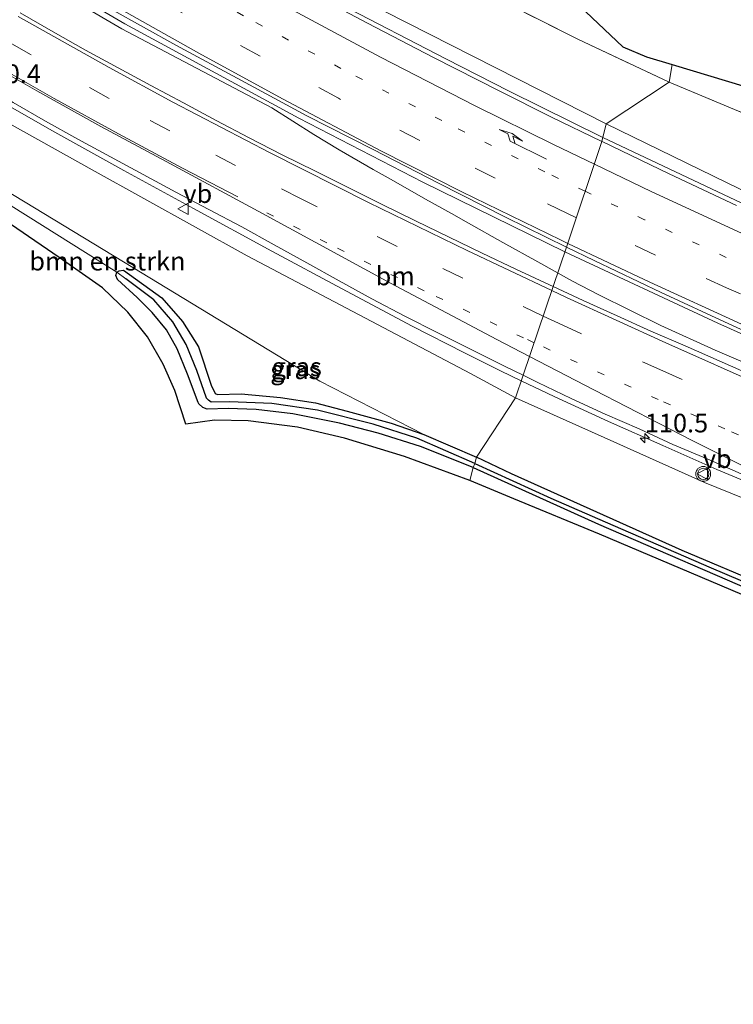
# Model space of a CAD drawing. Units: metres. Extents: x 160000 to 167006, y 562499 to 566380.
# Drawn here: x 162881 to 162977, y 563609 to 563742 of the extents above; entities that cross this region are included whole.
import ezdxf
from ezdxf.enums import TextEntityAlignment as Align

# ---------------------------------------------------------------- set-up
doc = ezdxf.new("R2010")
doc.units = ezdxf.units.M
for name, pattern in [('IE-TERREINAFSCHEIDING', [10, 8, -2]), ('VW-1-3_STREEP', [4, 1, -3]), ('VW-3-9_STREEP', [12, 3, -9])]:
    doc.linetypes.add(name, pattern=pattern)
doc.layers.get('0').update_dxf_attribs({"lineweight": 25})
for name, color, linetype, lineweight in [('B-ME-AM-KILOMETR-S-B1', 7, 'Continuous', 18), ('B-ME-BV-GELEIDECONSTRUCTIE-GELEIDERAIL-L-B1', 213, 'BV-GELEIDERAIL', 18), ('B-ME-GR-BOMENSTRUIKEN-GV-B6', 93, 'Continuous', 18), ('B-ME-GW-INSTEEKWATERGANG-L-B1', 10, 'Continuous', 25), ('B-ME-GW-KRUINLIJN-L-B1', 93, 'Continuous', 18), ('B-ME-GW-TEENLIJN-L-B1', 93, 'Continuous', 18), ('B-ME-GW-WATERGANG-GREPPEL-L-B1', 10, 'Continuous', 25), ('B-ME-IE-GRASLAND-GV-B6', 93, 'Continuous', 18), ('B-ME-IE-GRONDWERKLIJN-GROND_INGERICHT-GV-B6', 253, 'Continuous', 18), ('B-ME-IE-HULPGEOMETRIE-L-B1', 53, 'Continuous', 18), ('B-ME-IE-TERREINAFSCHEIDING-RASTERHEKWERK-L-B1', 8, 'IE-TERREINAFSCHEIDING', 18), ('B-ME-KG-KADASTRAAL-OPNAMEDTMGRENS-L-B1', 10, 'Continuous', 25), ('B-ME-VH-VERH_SOORT-BITUMEN-GV-B6', 8, 'IE-TERREINAFSCHEIDING-NATUURLIJK-HOUTWAL', 18), ('B-ME-VW-MARKERING-13STREEP-045-L-B1', 255, 'VW-1-3_STREEP', 18), ('B-ME-VW-MARKERING-39STREEP-015-L-B1', 255, 'VW-3-9_STREEP', 18), ('B-ME-VW-MARKERING-PIJLRE750-S-B1', 7, 'Continuous', 18), ('B-ME-VW-MARKERING-STREEP-015-L-B1', 7, 'Continuous', 18), ('B-ME-VW-MEUBILAIR_WEGMEUBILAIR-VERKEERSBORD-S-B1', 8, 'Continuous', 18), ('B-ME-VW-MEUBILAIR_WEGMEUBILAIR-VERKEERSLICHT-S-B1', 13, 'Continuous', 18)]:
    doc.layers.add(name, color=color, linetype=linetype, lineweight=lineweight)
doc.styles.add('NLCS-ISO', font='NLCS-ISO.TTF')
doc.linetypes.add('BV-GELEIDERAIL', pattern='A,10,-3,[108,NLCS.SHX,S=1,R=0,X=0,Y=0],-3', length=16)
doc.linetypes.add('IE-TERREINAFSCHEIDING-NATUURLIJK-HOUTWAL', pattern='A,7,-1.5,[67,NLCS.SHX,S=0.75,R=45,X=0,Y=0],-1.5,7,-1.5,[70,NLCS.SHX,S=0.75,R=0,X=0,Y=0],-1.5', length=20)

# ---------------------------------------------------------------- blocks, each defined once
blk = doc.blocks.new('verkeersbord')
for p, q in [((0, 0.75), (-0.75, -0.625)), ((0.75, -0.625), (0, 0.75)), ((-0.75, -0.625), (0.75, -0.625))]:
    blk.add_line(p, q)
blk = doc.blocks.new('verkeerslicht')
for radius in [1, 0.75]:
    blk.add_circle((0, 0), radius)
blk = doc.blocks.new('hecto')
for p, q in [((0, 0.625), (-0.625, 0)), ((0, -0.625), (0, 0.625)), ((-0.625, 0), (0.625, 0)), ((0.625, 0), (0, -0.625))]:
    blk.add_line(p, q)
blk = doc.blocks.new('pijlr')
for p, q in [((0, 0, 0.1), (5.45, 0, 0.1)), ((5.45, -0.75, 0.1), (4.7, 0, 0.1)), ((6.2, -0.75, 0.1), (5.45, 0, 0.1)), ((4, -0.75, 0.1), (5.45, -0.75, 0.1)), ((5.7, -1.05, 0.1), (4, -0.75, 0.1)), ((7.5, -0.75, 0.1), (5.7, -1.05, 0.1)), ((7.5, -0.75, 0.1), (6.2, -0.75, 0.1))]:
    blk.add_line(p, q)

msp = doc.modelspace()

# ---------------------------------------------------------------- linework, layer by layer
at = {"layer": 'B-ME-BV-GELEIDECONSTRUCTIE-GELEIDERAIL-L-B1'}
for points in [[(162959.814, 563726.077, 5.708), (162947.199, 563732.306, 5.665), (162938.692, 563736.624, 5.541), (162924.453, 563743.995, 5.51), (162913.483, 563749.905, 5.374), (162903.003, 563755.756, 5.304), (162894.372, 563760.662, 5.184), (162886.967, 563764.944, 5.111), (162879.23, 563769.58, 5.103), (162869.915, 563775.52, 4.975), (162862.477, 563780.743, 4.878), (162854.945, 563786.197, 4.785), (162848.146, 563791.809, 4.646), (162843.374, 563796.415, 4.475), (162838.809, 563801.597, 4.343), (162834.545, 563807.149, 4.157), (162831.379, 563811.907, 4.099), (162828.272, 563817.76, 3.94), (162826.34, 563822.609, 3.828), (162824.723, 563827.412, 3.688), (162823.291, 563833.382, 3.359), (162822.656, 563837.697, 3.083), (162822.339, 563842.197, 2.897)], [(162757.595, 563835.429, 3.533), (162775.696, 563821.422, 4.587), (162795.996, 563806.163, 4.801), (162825.236, 563785.174, 5.289), (162852.01, 563767.662, 5.409), (162874.629, 563753.554, 5.634), (162895.493, 563741.354, 5.723), (162918.873, 563728.676, 5.944), (162935.56, 563720.065, 6.084), (162954.697, 563710.6801, 6.3076)], [(162983.4678, 563693.772, 6.0812), (162974.8903, 563697.4344, 6.0507), (162967.5979, 563700.7626, 5.9993), (162959.2755, 563704.9043, 5.9606), (162955.7233, 563706.7085, 5.9537), (162951.0408, 563709.3182, 5.8666), (162946.3224, 563711.9384, 5.8015), (162941.7187, 563714.5179, 5.7783), (162939.4188, 563715.8288, 5.7714), (162935.9257, 563717.7571, 5.7747), (162931.3042, 563720.4234, 5.7957), (162928.8993, 563721.756, 5.7945), (162924.3103, 563724.3828, 5.8066), (162920.8916, 563726.4783, 5.8246), (162915.2801, 563730.0706, 5.8568), (162895.1, 563740.657, 5.723), (162874.215, 563752.869, 5.634)], [(162948.8248, 563693.3293, 6.4804), (162946.0117, 563694.6827, 6.4687), (162941.1978, 563697.0762, 6.4457), (162934.1367, 563700.6579, 6.3956), (162924.6536, 563705.7469, 6.3136), (162915.2537, 563710.743, 6.1702), (162904.7098, 563716.4888, 6.1144), (162895.3666, 563721.6369, 6.0337), (162886.0464, 563726.765, 5.932), (162876.8155, 563732.0248, 5.8637), (162868.6542, 563736.6651, 5.8583), (162861.7908, 563740.6913, 5.7882), (162850.2682, 563747.5269, 5.5962)], [(163119.2412, 563660.6711, 6.3998), (163106.385, 563664.562, 6.512), (163093.966, 563668.959, 6.457), (163081.246, 563673.714, 6.488), (163068.178, 563678.706, 6.419), (163054.322, 563684.208, 6.337), (163038.022, 563690.928, 6.268), (163021.548, 563697.931, 6.098), (163002.974, 563706.166, 5.923), (162981.745, 563715.697, 5.772), (162959.814, 563726.077, 5.708)], [(162954.697, 563710.6801, 6.3076), (162975.256, 563701.059, 6.295), (162994.807, 563692.343, 6.485), (163017.177, 563682.999, 6.57), (163039.926, 563674.245, 6.647), (163059.374, 563667.255, 6.763), (163082.037, 563659.515, 6.794), (163099.566, 563653.667, 6.887), (163125.5234, 563645.3439, 6.8433)], [(163122.5274, 563630.0205, 6.5402), (163119.7519, 563630.7352, 6.5207), (163112.0621, 563632.9484, 6.4747), (163099.3321, 563636.8754, 6.4857), (163089.1081, 563640.0478, 6.5038), (163081.5125, 563642.5167, 6.5298), (163072.6303, 563645.3177, 6.5745), (163062.4913, 563648.6219, 6.5983), (163056.2005, 563650.7925, 6.6296), (163043.5709, 563655.115, 6.6347), (163028.4327, 563660.4427, 6.6937), (163014.7217, 563665.5494, 6.6707), (163001.0098, 563670.8137, 6.5986), (162993.6159, 563673.7766, 6.5724), (162986.2114, 563676.7906, 6.5809), (162981.2997, 563678.8183, 6.5544), (162975.1264, 563681.4075, 6.4898), (162967.8607, 563684.6272, 6.5231), (162960.5445, 563687.8577, 6.5171), (162953.2264, 563691.2118, 6.4986), (162948.8248, 563693.3293, 6.4804)]]:
    msp.add_polyline3d(points, dxfattribs=at)
at = {"layer": 'B-ME-GR-BOMENSTRUIKEN-GV-B6'}
for points in [[(162934.648, 563750.333, 0.637), (162956.42, 563739.266, 0.486), (162968.723, 563733.488, 0.544), (162960.252, 563727.885, 4.762), (162927.462, 563744.591, 4.351)], [(162948.047, 563691.031, 5.642), (162942.807, 563683.048, 0.726), (162935.717, 563686.104, 0.726), (162921.7, 563693.271, 0.641), (162896.569, 563708.551, 0.661), (162851.361, 563735.963, 1.044), (162833.556, 563748.142, 1.261)], [(162848.435, 563746.29, 4.971), (162867.564, 563734.821, 5.014), (162891.079, 563721.723, 5.115), (162911.925, 563710.126, 5.398), (162941.97, 563694.303, 5.684), (162948.047, 563691.031, 5.642)], [(162894.416, 563707.938, 0.583), (162878.205, 563718.094, 0.703), (162851.361, 563735.963, 1.044), (162896.569, 563708.551, 0.661), (162921.7, 563693.271, 0.641), (162935.717, 563686.104, 0.726), (162931.338, 563687.617, 0.56), (162925.407, 563689.225, 0.529), (162921.141, 563690.349, 0.49), (162916.443, 563691.081, 0.443), (162911.113, 563691.553, 0.44), (162907.931, 563691.459, 0.424), (162907.644, 563691.615, 0.409), (162907.115, 563692.723, 0.409), (162905.402, 563697.876, 0.455), (162903.228, 563701.311, 0.506), (162900.439, 563704.479, 0.552), (162895.315, 563708.201, 0.564), (162894.728, 563708.141, 0.571), (162894.416, 563707.938, 0.583)], [(163122.917, 563661.783, 5.823), (163108.213, 563666.249, 5.865), (163092.111, 563671.402, 5.873), (163066.524, 563681.49, 5.676), (163040.038, 563692.289, 5.424), (163010.28, 563704.675, 5.13), (162980.022, 563718.264, 5.033), (162960.252, 563727.885, 4.762), (162968.723, 563733.488, 0.544), (162983.296, 563727.394, 0.536), (163022.265, 563710.159, 0.536), (163048.302, 563699.964, 0.536), (163090.288, 563684.406, 0.505), (163119.092, 563674.724, 0.54), (163124.107, 563673.383, 0.657), (163127.782, 563669.976, 1.709), (163122.917, 563661.783, 5.823)], [(162992.984, 563660.989, 0.691), (162970.475, 563670.515, 0.757), (162947.492, 563680.814, 0.757), (162942.807, 563683.048, 0.726), (162948.047, 563691.031, 5.642), (162959.954, 563685.679, 5.823), (162973.472, 563679.658, 5.765), (162989.297, 563673.213, 5.726)]]:
    msp.add_polyline3d(points, dxfattribs=at)
at = {"layer": 'B-ME-GW-INSTEEKWATERGANG-L-B1'}
for points in [[(162942.331, 563681.666, 0.626), (162935.257, 563684.5, 0.672), (162929.584, 563686.297, 0.715), (162924.35, 563687.63, 0.738), (162918.107, 563688.872, 0.61), (162913.167, 563689.451, 0.587), (162909.397, 563689.592, 0.568), (162906.552, 563689.493, 0.564), (162905.964, 563689.752, 0.564), (162905.455, 563690.214, 0.595), (162905.357, 563690.397, 0.645), (162903.927, 563694.207, 0.641), (162902.502, 563697.636, 0.61), (162901.102, 563700.163, 0.595), (162899.154, 563702.523, 0.595), (162897.125, 563704.515, 0.579), (162894.482, 563706.949, 0.525), (162894.271, 563707.508, 0.537), (162894.416, 563707.938, 0.583), (162894.728, 563708.141, 0.571), (162895.315, 563708.201, 0.564), (162900.439, 563704.479, 0.552), (162903.228, 563701.311, 0.506), (162905.402, 563697.876, 0.455), (162907.115, 563692.723, 0.409), (162907.644, 563691.615, 0.409), (162907.931, 563691.459, 0.424), (162911.113, 563691.553, 0.44), (162916.443, 563691.081, 0.443), (162921.141, 563690.349, 0.49), (162925.407, 563689.225, 0.529), (162931.338, 563687.617, 0.56), (162935.717, 563686.104, 0.726), (162942.807, 563683.048, 0.726)], [(162992.984, 563660.989, 0.691), (162970.475, 563670.515, 0.757), (162947.492, 563680.814, 0.757), (162942.807, 563683.048, 0.726)], [(162942.331, 563681.666, 0.626), (162959.227, 563674.038, 0.649), (162982.854, 563663.808, 0.614)]]:
    msp.add_polyline3d(points, dxfattribs=at)
at = {"layer": 'B-ME-GW-KRUINLIJN-L-B1'}
for points in [[(162742.056, 563821.669, 3.503), (162758.53, 563808.472, 3.719), (162774.631, 563796.373, 3.847), (162793.608, 563782.673, 4.142), (162809.594, 563771.448, 4.425), (162828.739, 563758.913, 4.669), (162848.435, 563746.29, 4.971), (162867.564, 563734.821, 5.014), (162891.079, 563721.723, 5.115), (162911.925, 563710.126, 5.398), (162941.97, 563694.303, 5.684), (162948.047, 563691.031, 5.642)], [(162927.462, 563744.591, 4.351), (162960.252, 563727.885, 4.762)], [(163122.917, 563661.783, 5.823), (163108.213, 563666.249, 5.865), (163092.111, 563671.402, 5.873), (163066.524, 563681.49, 5.676), (163040.038, 563692.289, 5.424), (163010.28, 563704.675, 5.13), (162980.022, 563718.264, 5.033), (162960.252, 563727.885, 4.762)], [(163123.233, 563629.045, 5.676), (163122.09, 563627.825, 5.645), (163111.198, 563631.461, 5.753), (163093.024, 563636.96, 5.738), (163076.619, 563641.93, 5.718), (163061.446, 563646.7, 5.78), (163045.308, 563652.156, 5.803), (163031.533, 563656.859, 5.854), (163017.118, 563662.24, 5.873), (163003.617, 563667.247, 5.78), (162989.297, 563673.213, 5.726), (162973.472, 563679.658, 5.765), (162959.954, 563685.679, 5.823), (162948.047, 563691.031, 5.642)]]:
    msp.add_polyline3d(points, dxfattribs=at)
at = {"layer": 'B-ME-GW-TEENLIJN-L-B1'}
msp.add_polyline3d([(162935.717, 563686.104, 0.726), (162921.7, 563693.271, 0.641), (162896.569, 563708.551, 0.661), (162851.361, 563735.963, 1.044), (162833.556, 563748.142, 1.261), (162815.901, 563760.419, 1.471), (162806.219, 563766.993, 1.568)], dxfattribs=at)
at = {"layer": 'B-ME-GW-WATERGANG-GREPPEL-L-B1'}
for points in [[(162942.576, 563682.21, 0.381), (162934.75, 563685.61, 0.397), (162928.906, 563687.483, 0.416), (162921.387, 563689.374, 0.37), (162915.269, 563690.281, 0.354), (162909.601, 563690.484, 0.312), (162907.111, 563690.456, 0.137), (162906.725, 563690.709, 0.137), (162906.484, 563690.993, 0.137), (162905.167, 563694.7, 0.106), (162903.751, 563698.204, 0.157), (162901.927, 563701.266, 0.192), (162899.375, 563704.222, 0.281), (162895.61, 563707.063, 0.323)], [(162942.576, 563682.21, 0.381), (162952.793, 563677.546, 0.49), (162961.151, 563673.916, 0.44), (162974.363, 563668.177, 0.358), (162999.037, 563657.647, 0.32), (163028.191, 563645.374, 0.366), (163039.815, 563640.217, 0.374), (163047.285, 563636.768, 0.273), (163052.756, 563633.675, 0.281), (163059.059, 563629.877, 0.339), (163065.673, 563625.741, 0.343), (163071.501, 563621.784, 0.385), (163078.839, 563616.526, 0.378), (163085.459, 563611.211, 0.393), (163087.822, 563609.437, 0.443)]]:
    msp.add_polyline3d(points, dxfattribs=at)
at = {"layer": 'B-ME-IE-GRASLAND-GV-B6'}
for points in [[(162942.331, 563681.666, 0.626), (162941.904, 563679.901, 0.661), (162933.117, 563683.157, 0.757), (162925.017, 563685.627, 0.769), (162918.702, 563687.076, 0.765), (162912.083, 563687.919, 0.703), (162907.558, 563688.035, 0.602), (162903.7, 563687.502, 0.599), (162902.206, 563692.007, 0.637), (162900.658, 563695.57, 0.657), (162898.541, 563699.24, 0.668), (162895.891, 563702.554, 0.723), (162892.471, 563705.812, 0.715), (162886.626, 563709.922, 0.614), (162867.814, 563722.764, 0.719), (162841.726, 563740.673, 1.06), (162826.302, 563751.321, 1.234)], [(162833.556, 563748.142, 1.261), (162851.361, 563735.963, 1.044), (162878.205, 563718.094, 0.703), (162894.416, 563707.938, 0.583), (162894.271, 563707.508, 0.537), (162894.482, 563706.949, 0.525), (162897.125, 563704.515, 0.579), (162899.154, 563702.523, 0.595), (162901.102, 563700.163, 0.595), (162902.502, 563697.636, 0.61), (162903.927, 563694.207, 0.641), (162905.357, 563690.397, 0.645), (162905.455, 563690.214, 0.595), (162905.964, 563689.752, 0.564), (162906.552, 563689.493, 0.564), (162909.397, 563689.592, 0.568), (162913.167, 563689.451, 0.587), (162918.107, 563688.872, 0.61), (162924.35, 563687.63, 0.738), (162929.584, 563686.297, 0.715), (162935.257, 563684.5, 0.672), (162942.331, 563681.666, 0.626)], [(162949.0737, 563694.0646, 5.8296), (162948.047, 563691.031, 5.642), (162941.97, 563694.303, 5.684), (162911.925, 563710.126, 5.398), (162891.079, 563721.723, 5.115), (162867.564, 563734.821, 5.014), (162848.435, 563746.29, 4.971)], [(162927.462, 563744.591, 4.351), (162960.252, 563727.885, 4.762), (162959.6795, 563725.523, 4.7659), (162952.8083, 563728.8416, 4.7242), (162945.9391, 563732.3083, 4.671), (162937.0254, 563736.8432, 4.6183), (162928.1462, 563741.4428, 4.57), (162919.3195, 563746.1394, 4.5191)], [(162857.7352, 563743.9645, 5.1208), (162862.0368, 563741.4139, 5.1458), (162866.3708, 563738.9211, 5.1934), (162870.6912, 563736.4037, 5.2259), (162875.8702, 563733.4292, 5.275), (162880.4657, 563730.7632, 5.2928), (162884.7972, 563728.2652, 5.3196), (162889.1727, 563725.8444, 5.3511), (162893.5654, 563723.4552, 5.3909), (162897.9546, 563721.0593, 5.4071), (162902.3626, 563718.6984, 5.4528), (162906.7979, 563716.3907, 5.4827), (162911.2074, 563714.0325, 5.5126), (162915.5826, 563711.611, 5.548), (162919.9502, 563709.1762, 5.5803), (162924.334, 563706.7723, 5.6256), (162928.7121, 563704.3559, 5.6523), (162933.1392, 563702.0324, 5.6867), (162937.6119, 563699.7876, 5.749), (162942.0823, 563697.5458, 5.7771), (162946.556, 563695.311, 5.8138), (162949.0737, 563694.0646, 5.8296)], [(162893.6259, 563743.3417, 4.9414), (162902.3666, 563738.4796, 5.0021), (162911.1587, 563733.7153, 5.0625), (162919.9713, 563728.9814, 5.1114), (162928.8762, 563724.4316, 5.1622), (162937.7704, 563719.8603, 5.2185), (162946.6859, 563715.3312, 5.2809), (162954.9131, 563711.3187, 5.3494), (162953.1166, 563706.0104, 5.344), (162952.6285, 563706.2394, 5.3391), (162948.088, 563708.3331, 5.3146), (162943.5778, 563710.4867, 5.2826), (162934.5767, 563714.8432, 5.2124), (162930.0861, 563717.0421, 5.1831), (162925.6142, 563719.2792, 5.1438), (162921.1494, 563721.5297, 5.0955), (162916.6677, 563723.7485, 5.0773), (162912.2088, 563726.0099, 5.0651), (162907.7928, 563728.356, 5.0281), (162903.39, 563730.7287, 4.9938), (162898.9761, 563733.0661, 4.9696), (162894.5715, 563735.4351, 4.923), (162890.1754, 563737.8182, 4.8978), (162885.818, 563740.2709, 4.86), (162881.3944, 563742.8231, 4.8257)], [(162977.7731, 563716.9203, 4.9175), (162968.7219, 563721.1711, 4.8547), (162959.7107, 563725.5079, 4.7661), (162959.6795, 563725.523, 4.7659), (162960.252, 563727.885, 4.762), (162980.022, 563718.264, 5.033)], [(162980.0087, 563693.9835, 5.4352), (162975.428, 563695.989, 5.413), (162970.867, 563698.0316, 5.4028), (162966.2768, 563700.0173, 5.3965), (162961.7219, 563702.0794, 5.3738), (162957.1552, 563704.1157, 5.3844), (162953.1166, 563706.0104, 5.344), (162954.9131, 563711.3187, 5.3494), (162958.6394, 563709.5013, 5.3805), (162967.6592, 563705.1822, 5.4489), (162976.751, 563701.0082, 5.5228), (162985.8362, 563696.8289, 5.5675)], [(162942.576, 563682.21, 0.381), (162942.331, 563681.666, 0.626), (162935.257, 563684.5, 0.672), (162929.584, 563686.297, 0.715), (162924.35, 563687.63, 0.738), (162918.107, 563688.872, 0.61), (162913.167, 563689.451, 0.587), (162909.397, 563689.592, 0.568), (162906.552, 563689.493, 0.564), (162905.964, 563689.752, 0.564), (162905.455, 563690.214, 0.595), (162905.357, 563690.397, 0.645), (162903.927, 563694.207, 0.641), (162902.502, 563697.636, 0.61), (162901.102, 563700.163, 0.595), (162899.154, 563702.523, 0.595), (162897.125, 563704.515, 0.579), (162894.482, 563706.949, 0.525), (162894.271, 563707.508, 0.537), (162894.416, 563707.938, 0.583), (162895.61, 563707.063, 0.323), (162899.375, 563704.222, 0.281), (162901.927, 563701.266, 0.192), (162903.751, 563698.204, 0.157), (162905.167, 563694.7, 0.106), (162906.484, 563690.993, 0.137), (162906.725, 563690.709, 0.137), (162907.111, 563690.456, 0.137), (162909.601, 563690.484, 0.312), (162915.269, 563690.281, 0.354), (162921.387, 563689.374, 0.37), (162928.906, 563687.483, 0.416), (162934.75, 563685.61, 0.397), (162942.576, 563682.21, 0.381)], [(162942.807, 563683.048, 0.726), (162942.576, 563682.21, 0.381), (162934.75, 563685.61, 0.397), (162928.906, 563687.483, 0.416), (162921.387, 563689.374, 0.37), (162915.269, 563690.281, 0.354), (162909.601, 563690.484, 0.312), (162907.111, 563690.456, 0.137), (162906.725, 563690.709, 0.137), (162906.484, 563690.993, 0.137), (162905.167, 563694.7, 0.106), (162903.751, 563698.204, 0.157), (162901.927, 563701.266, 0.192), (162899.375, 563704.222, 0.281), (162895.61, 563707.063, 0.323), (162894.416, 563707.938, 0.583), (162894.728, 563708.141, 0.571), (162895.315, 563708.201, 0.564), (162900.439, 563704.479, 0.552), (162903.228, 563701.311, 0.506), (162905.402, 563697.876, 0.455), (162907.115, 563692.723, 0.409), (162907.644, 563691.615, 0.409), (162907.931, 563691.459, 0.424), (162911.113, 563691.553, 0.44), (162916.443, 563691.081, 0.443), (162921.141, 563690.349, 0.49), (162925.407, 563689.225, 0.529), (162931.338, 563687.617, 0.56), (162935.717, 563686.104, 0.726), (162942.807, 563683.048, 0.726)], [(162989.297, 563673.213, 5.726), (162973.472, 563679.658, 5.765), (162959.954, 563685.679, 5.823), (162948.047, 563691.031, 5.642), (162949.0737, 563694.0646, 5.8296), (162951.0373, 563693.0924, 5.8419), (162955.5452, 563690.9302, 5.855), (162960.0959, 563688.8555, 5.8627), (162964.6793, 563686.8505, 5.8785), (162969.2264, 563684.7667, 5.9033), (162973.8375, 563682.8323, 5.9232), (162978.4124, 563680.8142, 5.9463)], [(162942.576, 563682.21, 0.381), (162942.807, 563683.048, 0.726), (162947.492, 563680.814, 0.757), (162970.475, 563670.515, 0.757), (162992.984, 563660.989, 0.691)], [(162985.261, 563661.692, 0.602), (162959.329, 563672.705, 0.652), (162947.808, 563677.444, 0.691), (162941.904, 563679.901, 0.661), (162942.331, 563681.666, 0.626), (162959.227, 563674.038, 0.649), (162982.854, 563663.808, 0.614)], [(162982.854, 563663.808, 0.614), (162959.227, 563674.038, 0.649), (162942.331, 563681.666, 0.626), (162942.576, 563682.21, 0.381)], [(162942.576, 563682.21, 0.381), (162952.793, 563677.546, 0.49), (162961.151, 563673.916, 0.44), (162974.363, 563668.177, 0.358), (162999.037, 563657.647, 0.32)], [(162999.037, 563657.647, 0.32), (162974.363, 563668.177, 0.358), (162961.151, 563673.916, 0.44), (162952.793, 563677.546, 0.49), (162942.576, 563682.21, 0.381)]]:
    msp.add_polyline3d(points, dxfattribs=at)
at = {"layer": 'B-ME-IE-GRONDWERKLIJN-GROND_INGERICHT-GV-B6'}
for points in [[(162952.131, 563746.215, 0.381), (162955.851, 563744.548, 0.381), (162962.489, 563738.249, 0.56), (162965.684, 563736.898, 0.56), (162969.1316, 563735.858, 0.5273), (162968.723, 563733.488, 0.544), (162956.42, 563739.266, 0.486), (162934.648, 563750.333, 0.637), (162929.398, 563751.741, 0.819), (162919.055, 563756.779, 1.409), (162900.405, 563767.102, 2.448), (162875.666, 563782.281, 2.021), (162857.729, 563793.234, 1.498), (162856.691, 563799.184, 0.711), (162856.258, 563803.727, 0.06), (162874.554, 563820.786, -0.002), (162875.234, 563809.439, 1.765), (162877.057, 563807.7, 1.765), (162904.161, 563773.508, 2.192), (162913.72, 563768.668, 2.192), (162952.131, 563746.215, 0.381)], [(162968.723, 563733.488, 0.544), (162969.1316, 563735.858, 0.5273), (163035.975, 563715.693, 0.641), (163039.017, 563715.74, 0.641), (163039.177, 563710.491, 0.641), (163047.27, 563710.712, 0.641), (163047.091, 563719.281, 0.641), (163052.676, 563730.695, 0.478), (163063.747, 563704.443, 0.401), (163058.377, 563703.723, 0.401), (163048.302, 563704.294, 0.42), (163039.467, 563707.416, 0.645), (163023.951, 563713.241, 0.629), (163023.339, 563712.3, 0.532), (162997.548, 563722.363, 0.529), (162983.296, 563727.394, 0.536), (162968.723, 563733.488, 0.544)]]:
    msp.add_polyline3d(points, dxfattribs=at)
at = {"layer": 'B-ME-IE-HULPGEOMETRIE-L-B1'}
msp.add_polyline3d([(162941.904, 563679.901, 0.661), (162942.331, 563681.666, 0.626), (162942.576, 563682.21, 0.381), (162942.807, 563683.048, 0.726), (162948.047, 563691.031, 5.642), (162949.0737, 563694.0646, 5.8296), (162953.1166, 563706.0104, 5.344), (162954.9131, 563711.3187, 5.3494), (162959.6795, 563725.523, 4.7659), (162960.252, 563727.885, 4.762), (162968.723, 563733.488, 0.544), (162969.1316, 563735.858, 0.5273)], dxfattribs=at)
at = {"layer": 'B-ME-IE-TERREINAFSCHEIDING-RASTERHEKWERK-L-B1'}
msp.add_line((162968.723, 563733.488, 0.544), (162983.296, 563727.394, 0.536), dxfattribs=at)
msp.add_polyline3d([(162856.034, 563805.364, -0.444), (162856.258, 563803.727, 0.06), (162856.691, 563799.184, 0.711), (162857.729, 563793.234, 1.498), (162875.666, 563782.281, 2.021), (162900.405, 563767.102, 2.448), (162919.055, 563756.779, 1.409), (162929.398, 563751.741, 0.819), (162934.648, 563750.333, 0.637), (162956.42, 563739.266, 0.486), (162968.723, 563733.488, 0.544)], dxfattribs=at)
at = {"layer": 'B-ME-KG-KADASTRAAL-OPNAMEDTMGRENS-L-B1'}
for points in [[(162941.904, 563679.901, 0.661), (162933.117, 563683.157, 0.757), (162925.017, 563685.627, 0.769), (162918.702, 563687.076, 0.765), (162912.083, 563687.919, 0.703), (162907.558, 563688.035, 0.602), (162903.7, 563687.502, 0.599), (162902.206, 563692.007, 0.637), (162900.658, 563695.57, 0.657), (162898.541, 563699.24, 0.668), (162895.891, 563702.554, 0.723), (162892.471, 563705.812, 0.715), (162886.626, 563709.922, 0.614), (162867.814, 563722.764, 0.719), (162841.726, 563740.673, 1.06), (162826.302, 563751.321, 1.234)], [(162955.851, 563744.548, 0.381), (162962.489, 563738.249, 0.56), (162965.684, 563736.898, 0.56), (162969.1316, 563735.858, 0.5273)], [(162969.1316, 563735.858, 0.5273), (163035.975, 563715.693, 0.641)], [(162985.261, 563661.692, 0.602), (162959.329, 563672.705, 0.652), (162947.808, 563677.444, 0.691), (162941.904, 563679.901, 0.661)]]:
    msp.add_polyline3d(points, dxfattribs=at)
at = {"layer": 'B-ME-VH-VERH_SOORT-BITUMEN-GV-B6'}
for points in [[(162919.3195, 563746.1394, 4.5191), (162928.1462, 563741.4428, 4.57), (162937.0254, 563736.8432, 4.6183), (162945.9391, 563732.3083, 4.671), (162952.8083, 563728.8416, 4.7242), (162959.6795, 563725.523, 4.7659), (162954.9131, 563711.3187, 5.3494), (162946.6859, 563715.3312, 5.2809), (162937.7704, 563719.8603, 5.2185), (162928.8762, 563724.4316, 5.1622), (162919.9713, 563728.9814, 5.1114), (162911.1587, 563733.7153, 5.0625), (162902.3666, 563738.4796, 5.0021), (162893.6259, 563743.3417, 4.9414)], [(162953.1166, 563706.0104, 5.344), (162949.0737, 563694.0646, 5.8296), (162946.556, 563695.311, 5.8138), (162942.0823, 563697.5458, 5.7771), (162937.6119, 563699.7876, 5.749), (162933.1392, 563702.0324, 5.6867), (162928.7121, 563704.3559, 5.6523), (162924.334, 563706.7723, 5.6256), (162919.9502, 563709.1762, 5.5803), (162915.5826, 563711.611, 5.548), (162911.2074, 563714.0325, 5.5126), (162906.7979, 563716.3907, 5.4827), (162902.3626, 563718.6984, 5.4528), (162897.9546, 563721.0593, 5.4071), (162893.5654, 563723.4552, 5.3909), (162889.1727, 563725.8444, 5.3511), (162884.7972, 563728.2652, 5.3196), (162880.4657, 563730.7632, 5.2928), (162875.8702, 563733.4292, 5.275), (162870.6912, 563736.4037, 5.2259), (162866.3708, 563738.9211, 5.1934), (162862.0368, 563741.4139, 5.1458), (162857.7352, 563743.9645, 5.1208)], [(162881.3944, 563742.8231, 4.8257), (162885.818, 563740.2709, 4.86), (162890.1754, 563737.8182, 4.8978), (162894.5715, 563735.4351, 4.923), (162898.9761, 563733.0661, 4.9696), (162903.39, 563730.7287, 4.9938), (162907.7928, 563728.356, 5.0281), (162912.2088, 563726.0099, 5.0651), (162916.6677, 563723.7485, 5.0773), (162921.1494, 563721.5297, 5.0955), (162925.6142, 563719.2792, 5.1438), (162930.0861, 563717.0421, 5.1831), (162934.5767, 563714.8432, 5.2124), (162943.5778, 563710.4867, 5.2826), (162948.088, 563708.3331, 5.3146), (162952.6285, 563706.2394, 5.3391), (162953.1166, 563706.0104, 5.344)], [(162985.8362, 563696.8289, 5.5675), (162976.751, 563701.0082, 5.5228), (162967.6592, 563705.1822, 5.4489), (162958.6394, 563709.5013, 5.3805), (162954.9131, 563711.3187, 5.3494), (162959.6795, 563725.523, 4.7659), (162959.7107, 563725.5079, 4.7661), (162968.7219, 563721.1711, 4.8547), (162977.7731, 563716.9203, 4.9175)], [(162978.4124, 563680.8142, 5.9463), (162973.8375, 563682.8323, 5.9232), (162969.2264, 563684.7667, 5.9033), (162964.6793, 563686.8505, 5.8785), (162960.0959, 563688.8555, 5.8627), (162955.5452, 563690.9302, 5.855), (162951.0373, 563693.0924, 5.8419), (162949.0737, 563694.0646, 5.8296), (162953.1166, 563706.0104, 5.344), (162957.1552, 563704.1157, 5.3844), (162961.7219, 563702.0794, 5.3738), (162966.2768, 563700.0173, 5.3965), (162970.867, 563698.0316, 5.4028), (162975.428, 563695.989, 5.413), (162980.0087, 563693.9835, 5.4352)]]:
    msp.add_polyline3d(points, dxfattribs=at)
at = {"layer": 'B-ME-VW-MARKERING-13STREEP-045-L-B1'}
for points in [[(162957.4298, 563718.8188, 5.1099), (162951.9767, 563721.4251, 5.0691), (162938.1212, 563728.3273, 4.9728), (162924.5573, 563735.3596, 4.9002), (162911.4523, 563742.4291, 4.8119), (162893.4061, 563752.5705, 4.6784), (162880.1599, 563760.2976, 4.5589), (162866.5499, 563768.5993, 4.4377), (162862.6196, 563771.1596, 4.4032)], [(163106.971, 563660.4928, 5.8529), (163091.5, 563665.4358, 5.8145), (163078.2963, 563669.7561, 5.7964), (163063.2788, 563674.8785, 5.7602), (163051.4741, 563679.0496, 5.7173), (163037.7323, 563684.2015, 5.6657), (163022.3909, 563690.2062, 5.5671), (163009.8732, 563695.2999, 5.4704), (162996.3582, 563701.0291, 5.3811), (162980.0305, 563708.2534, 5.2883), (162965.4236, 563714.9981, 5.1698), (162957.4298, 563718.8188, 5.1099)], [(162950.5556, 563698.4434, 5.6832), (162949.1323, 563699.0956, 5.677), (162935.774, 563705.4346, 5.5775), (162922.6411, 563711.9076, 5.4926), (162913.249, 563716.6093, 5.429)], [(163126.6717, 563634.4275, 5.9881), (163120.6186, 563636.201, 5.9618), (163101.8041, 563641.7573, 5.9337), (163087.5231, 563646.1534, 5.9536), (163082.76, 563647.6456, 5.9717), (163063.9583, 563653.7217, 5.9598), (163049.941, 563658.4792, 5.9418), (163035.857, 563663.4416, 5.9225), (163022.1669, 563668.4696, 5.8949), (163008.3525, 563673.7468, 5.8574), (162994.4783, 563679.2235, 5.8328), (162985.414, 563682.9421, 5.8224), (162976.2188, 563686.8479, 5.7997), (162967.2487, 563690.7944, 5.7565), (162950.5556, 563698.4434, 5.6832)]]:
    msp.add_polyline3d(points, dxfattribs=at)
at = {"layer": 'B-ME-VW-MARKERING-39STREEP-015-L-B1'}
for points in [[(162956.2395, 563715.2715, 5.2655), (162955.0642, 563715.828, 5.2566), (162945.2913, 563720.5816, 5.1832), (162935.1572, 563725.6631, 5.1145), (162924.2155, 563731.3445, 5.0546), (162913.6878, 563736.995, 4.9907), (162900.8394, 563744.1351, 4.8922), (162890.1632, 563750.2074, 4.816), (162881.4053, 563755.303, 4.7374), (162871.2431, 563761.3796, 4.6479), (162861.4097, 563767.4268, 4.5628), (162849.9883, 563774.6781, 4.4689), (162840.341, 563780.955, 4.3922), (162830.941, 563787.2348, 4.3191), (162822.5748, 563792.9707, 4.2418), (162809.6021, 563802.1883, 4.0544), (162799.9843, 563809.1761, 3.9194), (162788.3537, 563817.8201, 3.7608), (162780.2873, 563823.9395, 3.6471), (162771.796, 563830.5204, 3.5215), (162762.9415, 563837.5586, 3.3909), (162756.284, 563843.0129, 3.2766)], [(162951.7702, 563702.0322, 5.5435), (162940.9522, 563707.1184, 5.47), (162932.1101, 563711.3963, 5.4112), (162919.2128, 563717.81, 5.3181), (162910.3938, 563722.3074, 5.2535), (162901.5295, 563726.9342, 5.1904), (162893.3544, 563731.3183, 5.1376), (162879.2842, 563739.2327, 5.0357), (162862.2551, 563749.0697, 4.9118), (162850.9434, 563755.8289, 4.8226), (162838.2507, 563763.8179, 4.6762), (162829.942, 563769.1709, 4.5735), (162817.7185, 563777.2538, 4.4428), (162809.727, 563782.6683, 4.3335), (162797.5146, 563791.1496, 4.1442), (162789.6291, 563796.7042, 4.0132), (162777.8065, 563805.2662, 3.8425), (162770.0105, 563811.0531, 3.7249), (162758.5501, 563819.8768, 3.6007), (162751.0133, 563825.8229, 3.5052), (162746.9098, 563829.1422, 3.4599)], [(163127.0371, 563650.5393, 6.0441), (163117.9918, 563653.2718, 5.9866), (163097.285, 563659.6815, 5.9219), (163081.3233, 563664.8119, 5.9214), (163066.8792, 563669.7002, 5.9011), (163055.6587, 563673.633, 5.8687), (163046.0538, 563677.1201, 5.8448), (163032.8265, 563682.1701, 5.7904), (163020.0959, 563687.1894, 5.7093), (163010.798, 563690.9615, 5.6361), (162999.2374, 563695.805, 5.5538), (162989.2722, 563700.1061, 5.4955), (162976.4226, 563705.8506, 5.4249), (162966.8748, 563710.2362, 5.3462), (162956.2395, 563715.2715, 5.2655)], [(163126.7637, 563638.3505, 6.0492), (163117.9446, 563640.941, 6.0319), (163099.1458, 563646.5336, 5.9925), (163080.6379, 563652.2869, 5.9723), (163066.7176, 563656.7805, 5.9353), (163057.6069, 563659.8208, 5.8993), (163043.9641, 563664.535, 5.8537), (163030.0181, 563669.5322, 5.7968), (163020.7522, 563672.9831, 5.7533), (163011.4745, 563676.5327, 5.7255), (162997.8789, 563681.8895, 5.697), (162993.2358, 563683.7448, 5.6885), (162981.432, 563688.6602, 5.668), (162967.8487, 563694.6465, 5.6159), (162954.3994, 563700.796, 5.5614), (162951.7702, 563702.0322, 5.5435)]]:
    msp.add_polyline3d(points, dxfattribs=at)
at = {"layer": 'B-ME-VW-MARKERING-STREEP-015-L-B1'}
for points in [[(162754.093, 563840.1033, 3.4198), (162755.1833, 563839.1977, 3.4383), (162765.6672, 563830.721, 3.6078), (162774.2773, 563823.9865, 3.7335), (162785.2488, 563815.629, 3.8851), (162801.5903, 563803.507, 4.1111), (162815.7634, 563793.3434, 4.3143), (162823.9774, 563787.5926, 4.4273), (162832.5026, 563781.8087, 4.4922), (162844.6638, 563773.786, 4.5849), (162858.362, 563765.069, 4.7014), (162869.6187, 563758.1162, 4.8023), (162881.8249, 563750.8472, 4.9149), (162890.2695, 563745.9492, 4.9771), (162905.4374, 563737.3988, 5.0905), (162916.6909, 563731.2437, 5.1667), (162929.9379, 563724.2796, 5.2423), (162940.8362, 563718.7284, 5.3052), (162954.0892, 563712.2731, 5.4011), (162955.0771, 563711.8073, 5.409)], [(162744.9406, 563826.1103, 3.5845), (162749.1228, 563822.7287, 3.6308), (162760.7021, 563813.6333, 3.7669), (162768.5642, 563807.6375, 3.8559), (162776.4064, 563801.8071, 3.9718), (162784.4349, 563796.0063, 4.0888), (162796.4898, 563787.4801, 4.2822), (162808.5452, 563779.1087, 4.4791), (162816.7206, 563773.5781, 4.5828), (162828.9727, 563765.5009, 4.7161), (162841.342, 563757.5727, 4.8654), (162849.7352, 563752.3534, 4.9599), (162858.1266, 563747.3331, 5.0301), (162877.4635, 563736.1377, 5.1712), (162885.9789, 563731.2998, 5.237), (162894.6301, 563726.5518, 5.2923), (162903.255, 563721.9443, 5.351), (162910.708, 563718.0908, 5.4014)], [(162949.9291, 563696.5923, 5.7592), (162945.5313, 563698.8762, 5.7295), (162931.2396, 563706.4661, 5.5911), (162913.9833, 563715.822, 5.4475), (162901.0309, 563722.8093, 5.346), (162892.2521, 563727.548, 5.2898), (162883.6242, 563732.3369, 5.2326), (162877.3309, 563735.9122, 5.1833), (162864.5439, 563743.2835, 5.099), (162849.6497, 563752.1106, 4.972)], [(162958.655, 563722.4701, 4.954), (162953.1477, 563725.1133, 4.9107), (162942.6337, 563730.331, 4.8386), (162929.8791, 563736.8577, 4.773), (162917.4882, 563743.4922, 4.6927)], [(163126.852, 563642.1132, 6.1075), (163123.5342, 563643.0883, 6.093), (163117.7243, 563644.7749, 6.072), (163103.8368, 563648.8607, 6.0357), (163094.5459, 563651.6931, 6.0014), (163089.7701, 563653.1734, 5.9942), (163074.1767, 563658.135, 5.9273), (163062.0788, 563662.1303, 5.8586), (163048.1412, 563666.8896, 5.7728), (163037.5058, 563670.6622, 5.7091), (163023.7487, 563675.7032, 5.622), (163009.9251, 563681.0169, 5.5646), (162996.1985, 563686.4507, 5.5388), (162987.1645, 563690.1621, 5.5214), (162981.792, 563692.4389, 5.5053), (162968.2882, 563698.4136, 5.4584), (162954.8924, 563704.5447, 5.4102), (162952.9332, 563705.4685, 5.397), (162941.5408, 563710.8405, 5.3205), (162928.2641, 563717.3192, 5.2235), (162915.0534, 563723.9779, 5.135), (162901.9589, 563730.8068, 5.0376), (162893.3792, 563735.4701, 4.9877), (162881.1161, 563742.3469, 4.8966)], [(163127.128, 563654.6453, 5.955), (163123.5923, 563655.7601, 5.9246), (163108.95, 563660.5426, 5.8384), (163097.8395, 563664.2912, 5.8009), (163083.0911, 563669.5288, 5.77), (163072.5561, 563673.4412, 5.7335), (163058.1033, 563679.0449, 5.66), (163042.0171, 563685.5091, 5.573), (163029.7147, 563690.6221, 5.4832), (163015.9546, 563696.4849, 5.3676), (163001.3381, 563702.9414, 5.2478), (162979.6295, 563712.6322, 5.1208), (162966.3071, 563718.7976, 5.0142), (162958.655, 563722.4701, 4.954)], [(162955.0771, 563711.8073, 5.409), (162966.1352, 563706.5934, 5.4983), (162978.4481, 563700.9584, 5.5885), (162987.1513, 563697.0885, 5.641), (162998.2223, 563692.2834, 5.7067), (163006.9368, 563688.6224, 5.7611), (163020.0335, 563683.3224, 5.8697), (163035.5082, 563677.2504, 5.9547), (163047.6754, 563672.6479, 5.9858), (163060.2052, 563668.1704, 6.0129), (163073.4093, 563663.6248, 6.0289), (163086.1409, 563659.4083, 6.0264), (163100.2107, 563654.9735, 6.0285), (163116.0089, 563650.1106, 6.0632), (163126.9553, 563646.8097, 6.1094)], [(163126.5843, 563630.7012, 5.9389), (163113.4341, 563634.5121, 5.8863), (163099.3541, 563638.6894, 5.8884), (163089.8739, 563641.6183, 5.9153), (163080.5359, 563644.5516, 5.9705), (163066.5603, 563649.0516, 5.9914), (163052.5674, 563653.7438, 6.0153), (163038.6739, 563658.5876, 6.0266), (163023.7847, 563664.0059, 6.0406), (163010.0219, 563669.2483, 6.0106), (162996.235, 563674.6509, 5.9715), (162982.6117, 563680.1898, 5.957), (162978.8204, 563681.8015, 5.9453), (162971.7281, 563685.359, 5.9216), (162958.6568, 563692.0597, 5.8183), (162949.9291, 563696.5923, 5.7592)]]:
    msp.add_polyline3d(points, dxfattribs=at)

# ---------------------------------------------------------------- block references
at = {"layer": 'B-ME-AM-KILOMETR-S-B1', "rotation": 90}
msp.add_blockref('hecto', (162965.4485, 563685.6047, 6.5594), dxfattribs=at)
at = {"layer": 'B-ME-VW-MARKERING-PIJLRE750-S-B1', "rotation": 153.6}
msp.add_blockref('pijlr', (162952.2152, 563723.1325, 4.99), dxfattribs=at)
at = {"layer": 'B-ME-VW-MEUBILAIR_WEGMEUBILAIR-VERKEERSBORD-S-B1', "rotation": 90}
for p in [(162903.357, 563716.471, 5.424), (162973.243, 563680.8, 5.681)]:
    msp.add_blockref('verkeersbord', p, dxfattribs=at)
at = {"layer": 'B-ME-VW-MEUBILAIR_WEGMEUBILAIR-VERKEERSLICHT-S-B1', "rotation": 9}
msp.add_blockref('verkeerslicht', (162973.304, 563680.803, 5.565), dxfattribs=at)

# ---------------------------------------------------------------- texts
at = {"layer": 'B-ME-AM-KILOMETR-S-B1', "ltscale": 0.2, "style": 'NLCS-ISO'}
for s, p in [('110.4', (162875.6766, 563732.6058, 5.9117)), ('110.5', (162965.4485, 563685.6047, 6.5594))]:
    msp.add_text(s, height=2.5, dxfattribs=at).set_placement(p, align=Align.BOTTOM_LEFT)
at = {"layer": 'B-ME-GR-BOMENSTRUIKEN-GV-B6', "ltscale": 0.2, "style": 'NLCS-ISO'}
msp.add_text('bmn en strkn', height=2.5, dxfattribs=at).set_placement((162893.1395, 563709.4172), align=Align.MIDDLE_CENTER)
at = {"layer": 'B-ME-IE-GRASLAND-GV-B6', "ltscale": 0.2, "style": 'NLCS-ISO'}
for p in [(162918.6115, 563695.2055), (162918.4235, 563694.802)]:
    msp.add_text('gras', height=2.5, dxfattribs=at).set_placement(p, align=Align.MIDDLE_CENTER)
at = {"layer": 'B-ME-VW-MARKERING-13STREEP-045-L-B1', "ltscale": 0.2, "style": 'NLCS-ISO'}
msp.add_text('bm', height=2.5, dxfattribs=at).set_placement((162931.8552, 563707.4292), align=Align.MIDDLE_CENTER)
at = {"layer": 'B-ME-VW-MEUBILAIR_WEGMEUBILAIR-VERKEERSBORD-S-B1', "ltscale": 0.2, "style": 'NLCS-ISO'}
for p in [(162903.357, 563716.471, 5.424), (162973.243, 563680.8, 5.681)]:
    msp.add_text('vb', height=2.5, dxfattribs=at).set_placement(p, align=Align.BOTTOM_LEFT)

doc.saveas('drawing.dxf')
